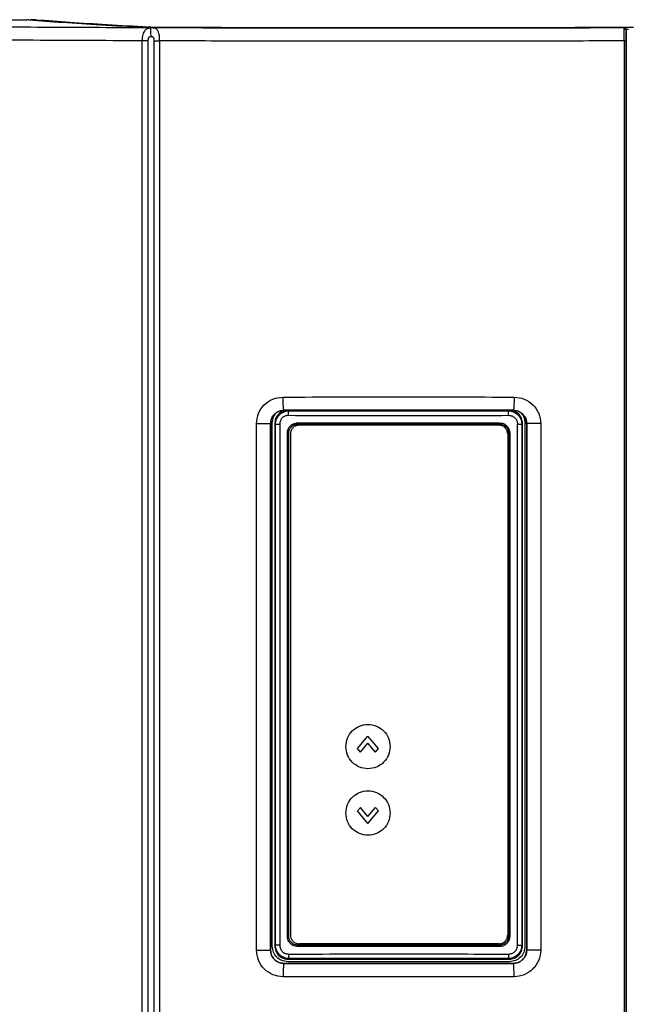
# Model space of a CAD drawing. Units: inches. Extents: x 0.4 to 10.6, y 0.4 to 8.1.
# Drawn here: x 6.5 to 6.7, y 5.6 to 6 of the extents above; entities that cross this region are included whole.
import ezdxf

# ---------------------------------------------------------------- set-up
doc = ezdxf.new("R2010")
doc.units = ezdxf.units.IN
doc.header["$MEASUREMENT"] = 0

msp = doc.modelspace()

# ---------------------------------------------------------------- linework, layer by layer
at = {"color": 7, "linetype": 'Continuous', "lineweight": 25}
for p, q in [((6.41077, 5.98008), (6.50078, 5.98008)), ((6.71287, 5.9773), (6.71229, 5.97731)), ((6.71273, 5.97731), (6.71229, 5.97731)), ((6.71229, 5.97731), (6.71229, 5.97731)), ((6.71363, 5.97652), (6.71363, 5.51126)), ((6.54172, 5.51516), (6.54172, 5.97262)), ((6.54387, 5.51516), (6.54387, 5.97262)), ((6.54594, 5.9726), (6.54594, 5.51519)), ((6.54794, 5.9726), (6.54794, 5.51519)), ((6.71284, 5.97258), (6.71284, 5.5152)), ((6.71356, 5.5152), (6.71356, 5.97258)), ((6.59203, 5.84135), (6.59206, 5.84132)), ((6.59287, 5.84132), (6.59206, 5.84132)), ((6.59361, 5.84134), (6.5938, 5.84115)), ((6.59361, 5.84134), (6.61681, 5.84134)), ((6.61681, 5.84134), (6.63254, 5.84135)), ((6.63254, 5.84135), (6.64826, 5.84134)), ((6.64826, 5.84134), (6.67198, 5.84134)), ((6.67179, 5.84115), (6.67198, 5.84134)), ((6.67272, 5.84132), (6.67353, 5.84131)), ((6.67353, 5.84131), (6.67356, 5.84135)), ((6.58233, 5.6496), (6.58233, 5.83661)), ((6.58732, 5.6496), (6.58732, 5.83661)), ((6.58735, 5.83659), (6.58732, 5.83661)), ((6.58735, 5.83663), (6.58735, 5.83659)), ((6.58735, 5.83659), (6.58735, 5.64962)), ((6.58794, 5.651), (6.58794, 5.83678)), ((6.58881, 5.8367), (6.58908, 5.83643)), ((6.58881, 5.8367), (6.58881, 5.65108)), ((6.58908, 5.65135), (6.58908, 5.83643)), ((6.59057, 5.83643), (6.59057, 5.65135)), ((6.59694, 5.83689), (6.60632, 5.83689)), ((6.59695, 5.83642), (6.59727, 5.83642)), ((6.66837, 5.83609), (6.5975, 5.83609)), ((6.60617, 5.83611), (6.60617, 5.83609)), ((6.65755, 5.83609), (6.65755, 5.83611)), ((6.66808, 5.83642), (6.66645, 5.83642)), ((6.66808, 5.83642), (6.66864, 5.83642)), ((6.67501, 5.65135), (6.67501, 5.83643)), ((6.67651, 5.83643), (6.67678, 5.8367)), ((6.67651, 5.83643), (6.67651, 5.65135)), ((6.67678, 5.65108), (6.67678, 5.8367)), ((6.67765, 5.83678), (6.67765, 5.651)), ((6.67824, 5.83659), (6.67824, 5.83663)), ((6.67827, 5.83661), (6.67824, 5.83659)), ((6.67824, 5.83659), (6.67824, 5.64962)), ((6.68326, 5.83661), (6.67827, 5.83661)), ((6.67827, 5.83661), (6.67827, 5.6496)), ((6.68326, 5.83661), (6.68326, 5.6496)), ((6.59332, 5.65451), (6.59332, 5.83327)), ((6.59377, 5.65451), (6.59377, 5.83327)), ((6.59436, 5.83294), (6.59436, 5.65498)), ((6.67152, 5.83294), (6.67152, 5.65498)), ((6.67182, 5.83327), (6.67182, 5.65451)), ((6.67228, 5.83327), (6.67228, 5.65451)), ((6.61821, 5.72118), (6.62191, 5.72559)), ((6.61924, 5.71995), (6.62191, 5.72314)), ((6.62561, 5.72118), (6.62191, 5.72559)), ((6.62459, 5.71995), (6.62191, 5.72314)), ((6.61924, 5.71995), (6.61821, 5.72118)), ((6.62459, 5.71995), (6.62561, 5.72118)), ((6.61821, 5.69903), (6.61924, 5.70025)), ((6.62191, 5.69462), (6.61821, 5.69903)), ((6.62191, 5.69707), (6.61924, 5.70025)), ((6.62191, 5.69707), (6.62459, 5.70025)), ((6.62191, 5.69462), (6.62561, 5.69903)), ((6.62561, 5.69903), (6.62459, 5.70025)), ((6.58233, 5.6496), (6.58732, 5.6496)), ((6.58735, 5.64962), (6.58732, 5.6496)), ((6.58735, 5.64962), (6.58735, 5.64957)), ((6.58881, 5.65108), (6.58908, 5.65135)), ((6.59694, 5.65089), (6.5966, 5.6509)), ((6.60632, 5.65089), (6.59694, 5.65089)), ((6.59727, 5.65136), (6.59695, 5.65136)), ((6.66837, 5.65183), (6.5975, 5.65183)), ((6.60617, 5.65183), (6.60617, 5.65168)), ((6.65755, 5.65183), (6.65755, 5.65168)), ((6.66645, 5.65136), (6.66808, 5.65136)), ((6.66808, 5.65136), (6.66864, 5.65136)), ((6.67651, 5.65135), (6.67678, 5.65108)), ((6.67824, 5.64957), (6.67824, 5.64962)), ((6.67824, 5.64962), (6.67827, 5.6496)), ((6.67214, 5.64549), (6.59345, 5.64549)), ((6.5938, 5.64663), (6.59353, 5.64636)), ((6.59353, 5.64636), (6.67206, 5.64636)), ((6.67179, 5.64663), (6.67206, 5.64636)), ((6.59203, 5.64486), (6.59206, 5.64489)), ((6.59206, 5.64489), (6.63254, 5.64486)), ((6.63254, 5.64486), (6.67353, 5.64489)), ((6.67353, 5.64489), (6.67356, 5.64486))]:
    msp.add_line(p, q, dxfattribs=at)
at = {"color": 1, "linetype": 'Continuous', "lineweight": 25}
for p, q in [((6.50382, 5.98003), (6.50202, 5.98003)), ((6.71443, 5.97667), (6.71301, 5.97666))]:
    msp.add_line(p, q, dxfattribs=at)
at = {"color": 7, "linetype": 'Continuous', "lineweight": 25}
for points, knots in [([(6.41978, 5.97809), (6.43118, 5.978), (6.45397, 5.97781), (6.48895, 5.97758), (6.52456, 5.9774), (6.56118, 5.97727), (6.59835, 5.97719), (6.63626, 5.97717), (6.67443, 5.9772), (6.69996, 5.97727), (6.71273, 5.97731)], [0, 0, 0, 0, 0.119063, 0.238121, 0.361392, 0.484665, 0.612194, 0.739724, 0.869862, 1, 1, 1, 1]), ([(6.5015, 5.98007), (6.50146, 5.98007), (6.50139, 5.98007), (6.50121, 5.98008), (6.50101, 5.98008), (6.50086, 5.98008), (6.50078, 5.98008)], [0, 0, 0, 0, 0.249262, 0.499984, 0.749267, 1, 1, 1, 1]), ([(6.5015, 5.98007), (6.50545, 5.97977), (6.51336, 5.97917), (6.52691, 5.9783), (6.53702, 5.97774), (6.54208, 5.97746)], [0, 0, 0, 0, 0.3332533, 0.6667561, 1, 1, 1, 1]), ([(6.50382, 5.98003), (6.50384, 5.98004), (6.5039, 5.98008), (6.504, 5.9801), (6.5041, 5.98011), (6.50413, 5.98011), (6.50415, 5.98011)], [0, 0, 0, 0, 0.18404, 0.655961, 0.841747, 1, 1, 1, 1]), ([(6.50415, 5.98011), (6.50416, 5.98011), (6.50418, 5.98011), (6.5042, 5.98011), (6.50421, 5.98011)], [0, 0, 0, 0, 0.553008, 1, 1, 1, 1]), ([(6.50421, 5.98011), (6.50808, 5.97982), (6.51583, 5.97923), (6.52907, 5.97839), (6.53892, 5.97784), (6.54384, 5.97757)], [0, 0, 0, 0, 0.333313, 0.666687, 1, 1, 1, 1]), ([(6.54849, 5.97732), (6.54785, 5.97733), (6.54657, 5.97733), (6.54481, 5.97736), (6.54324, 5.9774), (6.54247, 5.97744), (6.54208, 5.97746)], [0, 0, 0, 0, 0.250049, 0.500004, 0.749958, 1, 1, 1, 1]), ([(6.54384, 5.97757), (6.54416, 5.97755), (6.5448, 5.97752), (6.54608, 5.97749), (6.54752, 5.97747), (6.54857, 5.97746), (6.54909, 5.97746)], [0, 0, 0, 0, 0.249999, 0.500002, 0.750005, 1, 1, 1, 1]), ([(6.54909, 5.97746), (6.563, 5.97742), (6.59081, 5.97734), (6.63267, 5.97731), (6.67453, 5.97734), (6.70234, 5.97742), (6.71624, 5.97746)], [0, 0, 0, 0, 0.249999, 0.5, 0.749998, 1, 1, 1, 1]), ([(6.54471, 5.97716), (6.54454, 5.97714), (6.54417, 5.9771), (6.54344, 5.9769), (6.54281, 5.97646), (6.5423, 5.97569), (6.54198, 5.97485), (6.54176, 5.97379), (6.54173, 5.97301), (6.54172, 5.97262)], [0, 0, 0, 0, 0.07647, 0.163622, 0.381794, 0.517167, 0.668525, 0.831437, 1, 1, 1, 1]), ([(6.54387, 5.97262), (6.54388, 5.97287), (6.5439, 5.97322), (6.54403, 5.97363), (6.54415, 5.97384), (6.5443, 5.97398), (6.5445, 5.97409), (6.54468, 5.97411), (6.54479, 5.97413)], [0, 0, 0, 0, 0.373122, 0.519514, 0.646156, 0.740822, 0.835066, 1, 1, 1, 1]), ([(6.54794, 5.9726), (6.54793, 5.97309), (6.54791, 5.97404), (6.54772, 5.97526), (6.54741, 5.97614), (6.547, 5.97669), (6.54652, 5.97699), (6.54596, 5.97713), (6.54534, 5.97719), (6.54492, 5.97717), (6.54471, 5.97716)], [0, 0, 0, 0, 0.183167, 0.356668, 0.511574, 0.643382, 0.752819, 0.84389, 0.923126, 1, 1, 1, 1]), ([(6.54471, 5.97716), (6.54472, 5.97704), (6.54472, 5.97679), (6.54474, 5.97606), (6.54476, 5.97515), (6.54478, 5.97447), (6.54479, 5.97413)], [0, 0, 0, 0, 0.249997, 0.5, 0.750003, 1, 1, 1, 1]), ([(6.54479, 5.97413), (6.54492, 5.97413), (6.54514, 5.97413), (6.54539, 5.97407), (6.54558, 5.97396), (6.54574, 5.97376), (6.54591, 5.97331), (6.54593, 5.9729), (6.54594, 5.9726)], [0, 0, 0, 0, 0.174272, 0.271069, 0.358055, 0.476584, 0.612812, 1, 1, 1, 1]), ([(6.54849, 5.97732), (6.56211, 5.97728), (6.58936, 5.9772), (6.63038, 5.97717), (6.6714, 5.9772), (6.69866, 5.97727), (6.71229, 5.97731)], [0, 0, 0, 0, 0.250002, 0.5, 0.750001, 1, 1, 1, 1]), ([(6.71273, 5.97731), (6.71275, 5.9773), (6.71278, 5.9773), (6.71282, 5.9773), (6.71284, 5.9773)], [0, 0, 0, 0, 0.499994, 1, 1, 1, 1]), ([(6.71284, 5.97258), (6.71284, 5.97319), (6.71284, 5.9744), (6.71284, 5.97593), (6.71284, 5.97703), (6.71284, 5.97721), (6.71284, 5.9773)], [0, 0, 0, 0, 0.251047, 0.501463, 0.751035, 1, 1, 1, 1]), ([(6.71284, 5.9773), (6.71292, 5.9773), (6.7131, 5.97728), (6.71331, 5.97716), (6.71345, 5.97702), (6.71355, 5.97688), (6.71361, 5.9767), (6.71362, 5.97658), (6.71363, 5.97652)], [0, 0, 0, 0, 0.198573, 0.430906, 0.560371, 0.698379, 0.844926, 1, 1, 1, 1]), ([(6.71356, 5.97258), (6.71356, 5.97309), (6.71356, 5.9741), (6.71358, 5.97537), (6.7136, 5.97629), (6.71362, 5.97644), (6.71363, 5.97652)], [0, 0, 0, 0, 0.250844, 0.501173, 0.750829, 1, 1, 1, 1]), ([(6.54172, 5.97262), (6.52795, 5.97267), (6.50039, 5.97279), (6.4593, 5.97304), (6.4322, 5.97326), (6.41863, 5.97337)], [0, 0, 0, 0, 0.332407, 0.66574, 1, 1, 1, 1]), ([(6.71284, 5.97258), (6.70173, 5.97255), (6.67952, 5.97249), (6.64625, 5.97245), (6.61324, 5.97246), (6.58049, 5.9725), (6.55879, 5.97256), (6.54794, 5.9726)], [0, 0, 0, 0, 0.202481, 0.404846, 0.60438, 0.80213, 1, 1, 1, 1]), ([(6.58233, 5.83661), (6.58247, 5.83785), (6.58276, 5.84033), (6.58496, 5.84346), (6.58809, 5.84564), (6.59057, 5.84593), (6.59181, 5.84607)], [0, 0, 0, 0, 0.249846, 0.499742, 0.749804, 1, 1, 1, 1]), ([(6.59181, 5.84607), (6.60547, 5.84609), (6.6328, 5.84612), (6.66012, 5.84609), (6.67378, 5.84607)], [0, 0, 0, 0, 0.499999, 1, 1, 1, 1]), ([(6.59203, 5.84135), (6.59199, 5.84146), (6.59193, 5.84167), (6.59186, 5.84294), (6.59182, 5.84447), (6.59181, 5.84554), (6.59181, 5.84607)], [0, 0, 0, 0, 0.279636, 0.559271, 0.779635, 1, 1, 1, 1]), ([(6.67378, 5.84607), (6.67378, 5.84539), (6.67377, 5.84404), (6.67371, 5.8425), (6.67364, 5.84156), (6.67359, 5.84142), (6.67356, 5.84135)], [0, 0, 0, 0, 0.279636, 0.559271, 0.779635, 1, 1, 1, 1]), ([(6.67378, 5.84607), (6.67502, 5.84593), (6.6775, 5.84564), (6.68063, 5.84346), (6.68283, 5.84033), (6.68312, 5.83785), (6.68326, 5.83661)], [0, 0, 0, 0, 0.250197, 0.500258, 0.750154, 1, 1, 1, 1]), ([(6.58732, 5.83661), (6.58739, 5.83723), (6.5875, 5.83826), (6.58814, 5.83934), (6.58877, 5.84007), (6.58946, 5.84062), (6.59056, 5.84119), (6.59145, 5.84129), (6.59203, 5.84135)], [0, 0, 0, 0, 0.249957, 0.413157, 0.500741, 0.639521, 0.769141, 1, 1, 1, 1]), ([(6.59206, 5.84132), (6.59149, 5.84126), (6.59059, 5.84116), (6.58949, 5.84059), (6.58851, 5.8398), (6.58757, 5.83847), (6.58742, 5.83725), (6.58735, 5.83663)], [0, 0, 0, 0, 0.233545, 0.36298, 0.500531, 0.750215, 1, 1, 1, 1]), ([(6.59281, 5.84132), (6.59232, 5.84121), (6.59127, 5.84099), (6.58997, 5.83994), (6.589, 5.83846), (6.58888, 5.83729), (6.58881, 5.8367)], [0, 0, 0, 0, 0.222732, 0.478258, 0.732017, 1, 1, 1, 1]), ([(6.58908, 5.83643), (6.58915, 5.83705), (6.58929, 5.83828), (6.59036, 5.83982), (6.59162, 5.84068), (6.5928, 5.84109), (6.59346, 5.84113), (6.5938, 5.84115)], [0, 0, 0, 0, 0.249089, 0.499157, 0.731179, 0.86111, 1, 1, 1, 1]), ([(6.67356, 5.84135), (6.65997, 5.84136), (6.63279, 5.8414), (6.60562, 5.84137), (6.59203, 5.84135)], [0, 0, 0, 0, 0.5, 1, 1, 1, 1]), ([(6.59361, 5.84134), (6.59358, 5.84134), (6.59351, 5.84134), (6.59338, 5.84134), (6.59312, 5.84133), (6.59298, 5.84132), (6.59287, 5.84132)], [0, 0, 0, 0, 0.0817098, 0.1696598, 0.3800744, 1, 1, 1, 1]), ([(6.59373, 5.83957), (6.59373, 5.83978), (6.59374, 5.84018), (6.59375, 5.84069), (6.59377, 5.84106), (6.59379, 5.84112), (6.5938, 5.84115)], [0, 0, 0, 0, 0.249991, 0.5, 0.750009, 1, 1, 1, 1]), ([(6.5938, 5.84115), (6.6068, 5.84113), (6.63279, 5.8411), (6.65879, 5.84113), (6.67179, 5.84115)], [0, 0, 0, 0, 0.5, 1, 1, 1, 1]), ([(6.67186, 5.83957), (6.67185, 5.8398), (6.67185, 5.84025), (6.67183, 5.84076), (6.67181, 5.84108), (6.67179, 5.84112), (6.67179, 5.84115)], [0, 0, 0, 0, 0.279627, 0.559275, 0.779644, 1, 1, 1, 1]), ([(6.67179, 5.84115), (6.67213, 5.84113), (6.67279, 5.84109), (6.67397, 5.84068), (6.67523, 5.83982), (6.6763, 5.83828), (6.67644, 5.83705), (6.67651, 5.83643)], [0, 0, 0, 0, 0.138886, 0.268815, 0.500843, 0.750907, 1, 1, 1, 1]), ([(6.67272, 5.84132), (6.67262, 5.84132), (6.67247, 5.84133), (6.67221, 5.84134), (6.67207, 5.84134), (6.67201, 5.84134), (6.67198, 5.84134)], [0, 0, 0, 0, 0.621591, 0.831534, 0.918948, 1, 1, 1, 1]), ([(6.67678, 5.8367), (6.67671, 5.83729), (6.67659, 5.83846), (6.67562, 5.83993), (6.67432, 5.84099), (6.67328, 5.84121), (6.67279, 5.84132)], [0, 0, 0, 0, 0.267928, 0.521649, 0.777153, 1, 1, 1, 1]), ([(6.67824, 5.83663), (6.67816, 5.83725), (6.67801, 5.83847), (6.67708, 5.8398), (6.67609, 5.84059), (6.67499, 5.84116), (6.6741, 5.84125), (6.67353, 5.84131)], [0, 0, 0, 0, 0.249781, 0.499466, 0.637312, 0.766845, 1, 1, 1, 1]), ([(6.67356, 5.84135), (6.67413, 5.84129), (6.67502, 5.84119), (6.67613, 5.84062), (6.67681, 5.84007), (6.67744, 5.83935), (6.67808, 5.83826), (6.6782, 5.83723), (6.67827, 5.83661)], [0, 0, 0, 0, 0.23049, 0.360209, 0.499276, 0.583238, 0.750045, 1, 1, 1, 1]), ([(6.58794, 5.83678), (6.58802, 5.83752), (6.58817, 5.83901), (6.58913, 5.84015), (6.5896, 5.84073)], [0, 0, 0, 0, 0.5000093, 1, 1, 1, 1]), ([(6.59373, 5.83957), (6.59332, 5.83953), (6.59249, 5.83943), (6.59145, 5.83871), (6.59072, 5.83767), (6.59062, 5.83684), (6.59057, 5.83643)], [0, 0, 0, 0, 0.250215, 0.500288, 0.750184, 1, 1, 1, 1]), ([(6.59373, 5.83957), (6.60675, 5.83956), (6.63279, 5.83953), (6.65883, 5.83956), (6.67186, 5.83957)], [0, 0, 0, 0, 0.5, 1, 1, 1, 1]), ([(6.67186, 5.83957), (6.67227, 5.83953), (6.67309, 5.83943), (6.67414, 5.83871), (6.67487, 5.83767), (6.67497, 5.83684), (6.67501, 5.83643)], [0, 0, 0, 0, 0.250215, 0.500289, 0.750184, 1, 1, 1, 1]), ([(6.67599, 5.84072), (6.67647, 5.84015), (6.67742, 5.839), (6.67757, 5.83752), (6.67765, 5.83678)], [0, 0, 0, 0, 0.499991, 1, 1, 1, 1]), ([(6.59332, 5.83327), (6.59336, 5.83375), (6.59345, 5.83459), (6.59393, 5.83528), (6.59414, 5.83557)], [0, 0, 0, 0, 0.569203, 1, 1, 1, 1]), ([(6.59377, 5.83327), (6.59382, 5.83369), (6.59391, 5.83452), (6.59466, 5.83556), (6.59571, 5.83629), (6.59654, 5.83638), (6.59695, 5.83642)], [0, 0, 0, 0, 0.250528, 0.500783, 0.750598, 1, 1, 1, 1]), ([(6.59414, 5.83557), (6.59434, 5.83578), (6.59473, 5.8362), (6.59546, 5.8366), (6.5962, 5.83685), (6.59669, 5.83688), (6.59694, 5.83689)], [0, 0, 0, 0, 0.269611, 0.538794, 0.76883, 1, 1, 1, 1]), ([(6.59695, 5.83642), (6.59695, 5.83643), (6.59695, 5.83646), (6.59694, 5.83657), (6.59694, 5.83672), (6.59694, 5.83683), (6.59694, 5.83689)], [0, 0, 0, 0, 0.249995, 0.500003, 0.750009, 1, 1, 1, 1]), ([(6.60617, 5.83611), (6.60617, 5.83611), (6.60617, 5.83611), (6.60617, 5.83611), (6.60616, 5.83612), (6.60611, 5.83614), (6.60593, 5.83618), (6.60447, 5.83632), (6.60155, 5.83638), (6.59876, 5.83641), (6.59727, 5.83642)], [0, 0, 0, 0, 0.0003737, 0.0007876, 0.0018298, 0.0050852, 0.0169654, 0.0631619, 0.4971651, 1, 1, 1, 1]), ([(6.59727, 5.83642), (6.59832, 5.83642), (6.60135, 5.83642), (6.60437, 5.83642), (6.60633, 5.83642)], [0, 0, 0, 0, 0.349845, 1, 1, 1, 1]), ([(6.60632, 5.83689), (6.60632, 5.83683), (6.60632, 5.83671), (6.60632, 5.83656), (6.60633, 5.83645), (6.60633, 5.83643), (6.60633, 5.83642)], [0, 0, 0, 0, 0.249991, 0.5, 0.750009, 1, 1, 1, 1]), ([(6.60633, 5.83642), (6.61662, 5.83642), (6.63721, 5.83642), (6.65779, 5.83642), (6.66808, 5.83642)], [0, 0, 0, 0, 0.5, 1, 1, 1, 1]), ([(6.66645, 5.83642), (6.66496, 5.83641), (6.66272, 5.8364), (6.65993, 5.83631), (6.6585, 5.83625), (6.65779, 5.83618), (6.65761, 5.83614), (6.65756, 5.83612), (6.65755, 5.83611), (6.65755, 5.83611), (6.65755, 5.83611), (6.65755, 5.83611)], [0, 0, 0, 0, 0.502816, 0.753636, 0.936839, 0.983034, 0.994914, 0.99817, 0.999212, 0.999626, 1, 1, 1, 1]), ([(6.66865, 5.8369), (6.66865, 5.83684), (6.66865, 5.83672), (6.66865, 5.83657), (6.66864, 5.83646), (6.66864, 5.83644), (6.66864, 5.83642)], [0, 0, 0, 0, 0.24999, 0.499996, 0.750005, 1, 1, 1, 1]), ([(6.66864, 5.83642), (6.66905, 5.83638), (6.66988, 5.83629), (6.67093, 5.83556), (6.67168, 5.83452), (6.67177, 5.83369), (6.67182, 5.83327)], [0, 0, 0, 0, 0.2493842, 0.4991841, 0.7494453, 1, 1, 1, 1]), ([(6.66865, 5.8369), (6.66901, 5.83686), (6.66976, 5.8368), (6.67086, 5.83624), (6.67167, 5.83538), (6.67218, 5.83433), (6.67224, 5.83365), (6.67228, 5.83327)], [0, 0, 0, 0, 0.1890515, 0.3931492, 0.6396528, 0.7999299, 1, 1, 1, 1]), ([(6.59332, 5.83327), (6.59336, 5.83327), (6.59346, 5.83327), (6.59359, 5.83327), (6.5937, 5.83327), (6.59375, 5.83327), (6.59377, 5.83327)], [0, 0, 0, 0, 0.250001, 0.500001, 0.750002, 1, 1, 1, 1]), ([(6.5966, 5.6509), (6.59627, 5.65096), (6.59558, 5.65108), (6.59457, 5.65168), (6.59385, 5.65252), (6.5934, 5.65352), (6.59335, 5.65416), (6.59332, 5.65451)], [0, 0, 0, 0, 0.187746, 0.393163, 0.642638, 0.803543, 1, 1, 1, 1]), ([(6.59695, 5.65136), (6.59654, 5.65141), (6.59571, 5.6515), (6.59466, 5.65222), (6.59391, 5.65326), (6.59382, 5.6541), (6.59377, 5.65451)], [0, 0, 0, 0, 0.249401, 0.499217, 0.749471, 1, 1, 1, 1]), ([(6.67182, 5.65451), (6.67177, 5.65409), (6.67168, 5.65326), (6.67093, 5.65222), (6.66988, 5.65149), (6.66905, 5.6514), (6.66864, 5.65136)], [0, 0, 0, 0, 0.250555, 0.500816, 0.750616, 1, 1, 1, 1]), ([(6.67228, 5.65451), (6.67224, 5.65413), (6.67218, 5.65345), (6.67167, 5.6524), (6.67086, 5.65154), (6.66976, 5.65098), (6.66901, 5.65092), (6.66865, 5.65089)], [0, 0, 0, 0, 0.2000701, 0.3603472, 0.6068508, 0.8109485, 1, 1, 1, 1]), ([(6.59181, 5.64014), (6.59057, 5.64028), (6.58809, 5.64057), (6.58496, 5.64275), (6.58276, 5.64588), (6.58247, 5.64836), (6.58233, 5.6496)], [0, 0, 0, 0, 0.250193, 0.500254, 0.750166, 1, 1, 1, 1]), ([(6.59203, 5.64486), (6.59145, 5.64492), (6.59056, 5.64501), (6.58946, 5.64559), (6.58877, 5.64614), (6.58814, 5.64687), (6.5875, 5.64795), (6.58739, 5.64898), (6.58732, 5.6496)], [0, 0, 0, 0, 0.230856, 0.360478, 0.499259, 0.586843, 0.750045, 1, 1, 1, 1]), ([(6.58735, 5.64957), (6.58742, 5.64896), (6.58757, 5.64773), (6.58851, 5.64641), (6.58949, 5.64562), (6.59059, 5.64504), (6.59149, 5.64495), (6.59206, 5.64489)], [0, 0, 0, 0, 0.249782, 0.499468, 0.637018, 0.766452, 1, 1, 1, 1]), ([(6.59345, 5.64549), (6.59273, 5.64558), (6.59128, 5.64574), (6.58946, 5.64701), (6.58819, 5.64884), (6.58802, 5.65028), (6.58794, 5.651)], [0, 0, 0, 0, 0.2500047, 0.5, 0.7499953, 1, 1, 1, 1]), ([(6.58881, 5.65108), (6.58883, 5.65076), (6.58887, 5.65013), (6.58925, 5.64895), (6.59011, 5.64766), (6.59139, 5.6468), (6.59257, 5.64642), (6.59321, 5.64638), (6.59353, 5.64636)], [0, 0, 0, 0, 0.130426, 0.25741, 0.499978, 0.742561, 0.869558, 1, 1, 1, 1]), ([(6.5938, 5.64663), (6.59346, 5.64666), (6.5928, 5.6467), (6.59162, 5.6471), (6.59036, 5.64796), (6.58929, 5.6495), (6.58915, 5.65073), (6.58908, 5.65135)], [0, 0, 0, 0, 0.138886, 0.268815, 0.500843, 0.750907, 1, 1, 1, 1]), ([(6.59057, 5.65135), (6.59062, 5.65094), (6.59072, 5.65011), (6.59145, 5.64907), (6.59249, 5.64835), (6.59332, 5.64825), (6.59373, 5.64821)], [0, 0, 0, 0, 0.249816, 0.499711, 0.749785, 1, 1, 1, 1]), ([(6.59694, 5.65089), (6.59694, 5.65095), (6.59694, 5.65106), (6.59694, 5.65122), (6.59695, 5.65133), (6.59695, 5.65135), (6.59695, 5.65136)], [0, 0, 0, 0, 0.2499906, 0.4999971, 0.7500052, 1, 1, 1, 1]), ([(6.59727, 5.65136), (6.59876, 5.65137), (6.601, 5.65138), (6.60379, 5.65147), (6.60522, 5.65153), (6.60593, 5.6516), (6.60611, 5.65164), (6.60616, 5.65166), (6.60617, 5.65167), (6.60617, 5.65167), (6.60617, 5.65167), (6.60617, 5.65168)], [0, 0, 0, 0, 0.502816, 0.753636, 0.936839, 0.983034, 0.994914, 0.99817, 0.999212, 0.999626, 1, 1, 1, 1]), ([(6.60633, 5.65136), (6.60437, 5.65136), (6.60135, 5.65136), (6.59832, 5.65136), (6.59727, 5.65136)], [0, 0, 0, 0, 0.650155, 1, 1, 1, 1]), ([(6.60632, 5.65089), (6.60632, 5.65095), (6.60632, 5.65107), (6.60632, 5.65122), (6.60633, 5.65133), (6.60633, 5.65135), (6.60633, 5.65136)], [0, 0, 0, 0, 0.249991, 0.5, 0.750009, 1, 1, 1, 1]), ([(6.66645, 5.65136), (6.65643, 5.65136), (6.6364, 5.65136), (6.61635, 5.65136), (6.60633, 5.65136)], [0, 0, 0, 0, 0.5, 1, 1, 1, 1]), ([(6.65755, 5.65168), (6.65755, 5.65167), (6.65755, 5.65167), (6.65755, 5.65167), (6.65756, 5.65166), (6.65761, 5.65164), (6.65779, 5.6516), (6.65925, 5.65146), (6.66217, 5.6514), (6.66496, 5.65138), (6.66645, 5.65136)], [0, 0, 0, 0, 0.000374, 0.000788, 0.00183, 0.005085, 0.016965, 0.063162, 0.497165, 1, 1, 1, 1]), ([(6.66865, 5.65089), (6.66865, 5.65095), (6.66865, 5.65108), (6.66865, 5.65123), (6.66864, 5.65133), (6.66864, 5.65135), (6.66864, 5.65136)], [0, 0, 0, 0, 0.279647, 0.559315, 0.779662, 1, 1, 1, 1]), ([(6.67651, 5.65135), (6.67644, 5.65073), (6.6763, 5.6495), (6.67523, 5.64796), (6.67397, 5.6471), (6.67279, 5.6467), (6.67213, 5.64666), (6.67179, 5.64663)], [0, 0, 0, 0, 0.249091, 0.499157, 0.731193, 0.861121, 1, 1, 1, 1]), ([(6.67186, 5.64821), (6.67227, 5.64825), (6.67309, 5.64835), (6.67414, 5.64907), (6.67487, 5.65011), (6.67497, 5.65094), (6.67501, 5.65135)], [0, 0, 0, 0, 0.2502126, 0.5002869, 0.7501783, 1, 1, 1, 1]), ([(6.67206, 5.64636), (6.67238, 5.64638), (6.67301, 5.64642), (6.6742, 5.6468), (6.67548, 5.64766), (6.67634, 5.64895), (6.67672, 5.65013), (6.67676, 5.65076), (6.67678, 5.65108)], [0, 0, 0, 0, 0.130426, 0.25741, 0.499978, 0.742561, 0.869558, 1, 1, 1, 1]), ([(6.67765, 5.651), (6.67757, 5.65028), (6.6774, 5.64884), (6.67613, 5.64701), (6.67431, 5.64574), (6.67286, 5.64558), (6.67214, 5.64549)], [0, 0, 0, 0, 0.250005, 0.5, 0.749995, 1, 1, 1, 1]), ([(6.67353, 5.64489), (6.6741, 5.64495), (6.67499, 5.64505), (6.67609, 5.64562), (6.67708, 5.64641), (6.67801, 5.64773), (6.67816, 5.64896), (6.67824, 5.64957)], [0, 0, 0, 0, 0.233152, 0.362685, 0.500533, 0.750216, 1, 1, 1, 1]), ([(6.67827, 5.6496), (6.6782, 5.64898), (6.67808, 5.64794), (6.67744, 5.64686), (6.67681, 5.64614), (6.67613, 5.64559), (6.67502, 5.64501), (6.67413, 5.64492), (6.67356, 5.64486)], [0, 0, 0, 0, 0.249957, 0.416764, 0.500725, 0.639789, 0.769507, 1, 1, 1, 1]), ([(6.68326, 5.6496), (6.68312, 5.64836), (6.68283, 5.64588), (6.68063, 5.64275), (6.6775, 5.64057), (6.67502, 5.64028), (6.67378, 5.64014)], [0, 0, 0, 0, 0.249836, 0.499747, 0.749808, 1, 1, 1, 1]), ([(6.59373, 5.64821), (6.60675, 5.64822), (6.63279, 5.64825), (6.65883, 5.64822), (6.67186, 5.64821)], [0, 0, 0, 0, 0.5, 1, 1, 1, 1]), ([(6.59373, 5.64821), (6.59373, 5.64798), (6.59374, 5.64753), (6.59376, 5.64702), (6.59378, 5.64671), (6.59379, 5.64666), (6.5938, 5.64663)], [0, 0, 0, 0, 0.279627, 0.559275, 0.779644, 1, 1, 1, 1]), ([(6.67179, 5.64663), (6.65879, 5.64665), (6.63279, 5.64668), (6.6068, 5.64665), (6.5938, 5.64663)], [0, 0, 0, 0, 0.5, 1, 1, 1, 1]), ([(6.67186, 5.64821), (6.67185, 5.64801), (6.67185, 5.6476), (6.67184, 5.64709), (6.67181, 5.64672), (6.67179, 5.64666), (6.67179, 5.64663)], [0, 0, 0, 0, 0.249991, 0.5, 0.750009, 1, 1, 1, 1]), ([(6.59203, 5.64486), (6.59199, 5.64475), (6.59193, 5.64453), (6.59186, 5.64327), (6.59182, 5.64174), (6.59181, 5.64067), (6.59181, 5.64014)], [0, 0, 0, 0, 0.279636, 0.559271, 0.779635, 1, 1, 1, 1]), ([(6.67356, 5.64486), (6.65997, 5.64484), (6.63279, 5.64481), (6.60562, 5.64484), (6.59203, 5.64486)], [0, 0, 0, 0, 0.5, 1, 1, 1, 1]), ([(6.67378, 5.64014), (6.67378, 5.64082), (6.67377, 5.64217), (6.67371, 5.64371), (6.67364, 5.64465), (6.67359, 5.64479), (6.67356, 5.64486)], [0, 0, 0, 0, 0.279636, 0.559271, 0.779635, 1, 1, 1, 1]), ([(6.67378, 5.64014), (6.66012, 5.64012), (6.6328, 5.64009), (6.60547, 5.64012), (6.59181, 5.64014)], [0, 0, 0, 0, 0.5, 1, 1, 1, 1])]:
    msp.add_open_spline(points, degree=3, knots=knots, dxfattribs=at)
for points in [[(6.54387, 5.97262), (6.54354, 5.97262), (6.54287, 5.97262), (6.5421, 5.97262), (6.54172, 5.97262)], [(6.54594, 5.9726), (6.54623, 5.9726), (6.5468, 5.9726), (6.54756, 5.9726), (6.54794, 5.9726)], [(6.71356, 5.97258), (6.71355, 5.97258), (6.71352, 5.97258), (6.71336, 5.97258), (6.71313, 5.97258), (6.71294, 5.97258), (6.71284, 5.97258)], [(6.58233, 5.83661), (6.58296, 5.83661), (6.58422, 5.83661), (6.58586, 5.83661), (6.58704, 5.83661), (6.58723, 5.83661), (6.58732, 5.83661)], [(6.58908, 5.83643), (6.5891, 5.83643), (6.58916, 5.83643), (6.5895, 5.83643), (6.58999, 5.83643), (6.59038, 5.83643), (6.59057, 5.83643)], [(6.5975, 5.83609), (6.59709, 5.83604), (6.59627, 5.83594), (6.59523, 5.83521), (6.5945, 5.83417), (6.5944, 5.83335), (6.59436, 5.83294)], [(6.60632, 5.83689), (6.61671, 5.83689), (6.63749, 5.83689), (6.65827, 5.8369), (6.66865, 5.8369)], [(6.66645, 5.83642), (6.65643, 5.83642), (6.6364, 5.83642), (6.61635, 5.83642), (6.60633, 5.83642)], [(6.67152, 5.83294), (6.67147, 5.83335), (6.67138, 5.83417), (6.67065, 5.83521), (6.66961, 5.83594), (6.66878, 5.83604), (6.66837, 5.83609)], [(6.67501, 5.83643), (6.67521, 5.83643), (6.6756, 5.83643), (6.67608, 5.83643), (6.67643, 5.83643), (6.67648, 5.83643), (6.67651, 5.83643)], [(6.67228, 5.83327), (6.67223, 5.83327), (6.67213, 5.83327), (6.672, 5.83327), (6.67189, 5.83327), (6.67185, 5.83327), (6.67182, 5.83327)], [(6.61404, 5.72191), (6.61416, 5.72294), (6.6144, 5.725), (6.61622, 5.72762), (6.61882, 5.72938), (6.62191, 5.72999), (6.62501, 5.72938), (6.62761, 5.72762), (6.62943, 5.725), (6.62967, 5.72294), (6.62979, 5.72191)], [(6.62979, 5.72191), (6.62967, 5.72088), (6.62943, 5.71882), (6.62761, 5.7162), (6.62501, 5.71445), (6.62191, 5.71383), (6.61882, 5.71445), (6.61622, 5.7162), (6.6144, 5.71882), (6.61416, 5.72088), (6.61404, 5.72191)], [(6.61404, 5.69829), (6.61416, 5.69932), (6.6144, 5.70138), (6.61622, 5.704), (6.61882, 5.70575), (6.62191, 5.70637), (6.62501, 5.70575), (6.62761, 5.704), (6.62943, 5.70138), (6.62967, 5.69932), (6.62979, 5.69829)], [(6.62979, 5.69829), (6.62967, 5.69726), (6.62943, 5.6952), (6.62761, 5.69258), (6.62501, 5.69083), (6.62191, 5.69021), (6.61882, 5.69083), (6.61622, 5.69258), (6.6144, 5.6952), (6.61416, 5.69726), (6.61404, 5.69829)], [(6.59332, 5.65451), (6.59336, 5.65451), (6.59346, 5.65451), (6.59359, 5.65451), (6.5937, 5.65451), (6.59375, 5.65451), (6.59377, 5.65451)], [(6.59436, 5.65498), (6.5944, 5.65457), (6.5945, 5.65374), (6.59523, 5.6527), (6.59627, 5.65198), (6.59709, 5.65188), (6.5975, 5.65183)], [(6.66837, 5.65183), (6.66878, 5.65188), (6.66961, 5.65198), (6.67065, 5.6527), (6.67138, 5.65374), (6.67147, 5.65457), (6.67152, 5.65498)], [(6.67228, 5.65451), (6.67223, 5.65451), (6.67213, 5.65451), (6.672, 5.65451), (6.67189, 5.65451), (6.67185, 5.65451), (6.67182, 5.65451)], [(6.59057, 5.65135), (6.59038, 5.65135), (6.58999, 5.65135), (6.5895, 5.65135), (6.58916, 5.65135), (6.5891, 5.65135), (6.58908, 5.65135)], [(6.60617, 5.65168), (6.61473, 5.65168), (6.63186, 5.65168), (6.64899, 5.65168), (6.65755, 5.65168)], [(6.66865, 5.65089), (6.65827, 5.65089), (6.63749, 5.65089), (6.61671, 5.65089), (6.60632, 5.65089)], [(6.66808, 5.65136), (6.65779, 5.65136), (6.63721, 5.65136), (6.61662, 5.65136), (6.60633, 5.65136)], [(6.67501, 5.65135), (6.67521, 5.65135), (6.6756, 5.65135), (6.67608, 5.65135), (6.67643, 5.65135), (6.67648, 5.65135), (6.67651, 5.65135)], [(6.68326, 5.6496), (6.68263, 5.6496), (6.68136, 5.6496), (6.67973, 5.6496), (6.67855, 5.6496), (6.67836, 5.6496), (6.67827, 5.6496)]]:
    msp.add_open_spline(points, degree=3, dxfattribs=at)

doc.saveas('drawing.dxf')
